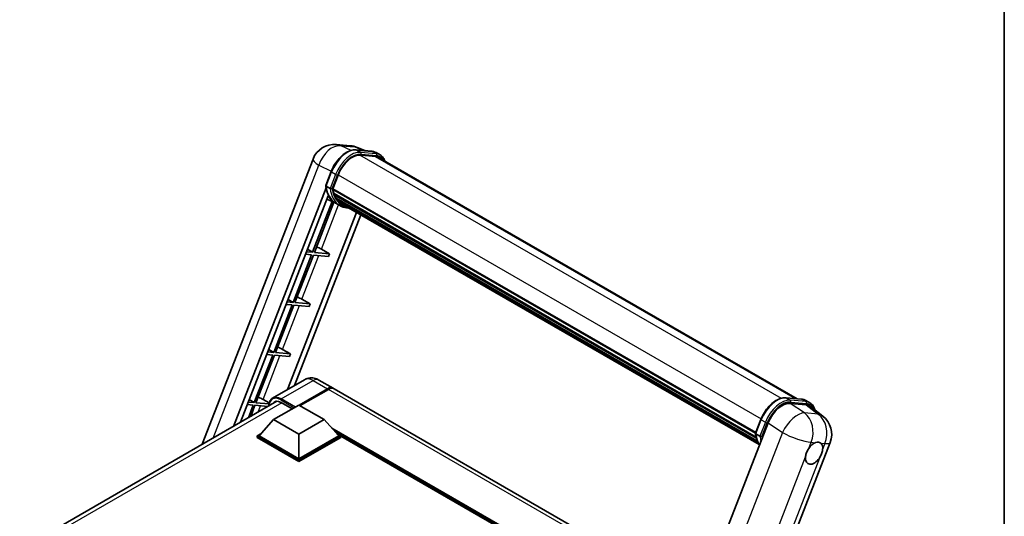
# Model space of a CAD drawing. Units: millimetres. Extents: x 0 to 8281, y -2 to 1684.
# Drawn here: x 1758 to 2346, y 518 to 816 of the extents above; entities that cross this region are included whole.
import ezdxf

# ---------------------------------------------------------------- set-up
doc = ezdxf.new("R2010")
doc.units = ezdxf.units.MM
for name, color, linetype, lineweight in [('Border (ISO)', 7, 'Continuous', 35), ('Visible (ISO)', 7, 'Continuous', 35), ('Visible Narrow (ISO)', 7, 'Continuous', 25)]:
    doc.layers.add(name, color=color, linetype=linetype, lineweight=lineweight)

# ---------------------------------------------------------------- blocks, each defined once
blk = doc.blocks.new('図面枠 tk図枠')
at = {"layer": 'Border (ISO)'}
blk.add_line((405.5, 289), (405.5, 8), dxfattribs=at)

msp = doc.modelspace()

# ---------------------------------------------------------------- linework, layer by layer
at = {"layer": 'Visible (ISO)'}
for p, q in [((1947.0955, 740.7964), (1955.3589, 740.0584)), ((1958.8535, 737.5835), (1968.3016, 736.7396)), ((1964.0089, 737.123), (1959.4607, 739.038)), ((1866.8377, 561.3424), (1933.0898, 732.0973)), ((1970.3466, 733.7051), (1961.0618, 734.5344)), ((1961.6259, 734.5115), (1971.0739, 733.6676)), ((1973.2122, 734.5697), (1970.7878, 735.9695)), ((1972.355, 733.0851), (2222.5915, 588.611)), ((1940.7061, 716.3185), (1943.9033, 724.5588)), ((1944.8744, 714.2923), (1948.0478, 722.471)), ((1885.4706, 572.1001), (1940.8937, 714.9448)), ((1943.3624, 714.5467), (1940.938, 715.9464)), ((1944.7898, 714.0252), (2197.7093, 568.0021)), ((1945.1457, 713.5233), (1944.8, 713.7228)), ((1944.9001, 714.3584), (2197.8351, 568.3263)), ((1889.6697, 574.5245), (1942.2539, 710.0522)), ((1944.6055, 706.5971), (1932.8537, 676.3085)), ((1946.6606, 705.6876), (1941.4544, 707.9916)), ((1946.1106, 710.283), (1945.6572, 710.5448)), ((1945.6659, 710.7556), (2198.2613, 564.9196)), ((1945.6973, 711.3881), (2198.0644, 565.6839)), ((1946.8807, 708.74), (2198.8092, 563.289)), ((1947.632, 707.6152), (1947.0845, 707.9313)), ((1947.0965, 708.0391), (2199.1365, 562.5237)), ((1948.7628, 706.6154), (2199.4535, 561.8791)), ((1933.9034, 676.2148), (1945.5325, 706.1868)), ((1949.2279, 704.2038), (1946.8035, 705.6035)), ((1949.0381, 705.9583), (2199.8707, 561.14)), ((1959.0579, 700.1733), (1917.9238, 594.1561)), ((1961.7201, 698.6363), (1922.1229, 596.5805)), ((1929.8562, 678.0991), (1932.8537, 676.3085)), ((1938.1097, 678.1704), (1942.9749, 675.4045)), ((1932.2476, 674.7464), (1921.2167, 646.316)), ((1922.2665, 646.2223), (1933.2973, 674.6527)), ((1928.6791, 675.0652), (1932.2476, 674.7464)), ((1932.8537, 676.3085), (1929.2851, 676.6273)), ((1933.2973, 674.6527), (1942.3688, 673.8424)), ((1942.9749, 675.4045), (1933.9034, 676.2148)), ((1942.9749, 675.4045), (1942.3688, 673.8424)), ((1918.2193, 648.1066), (1921.2167, 646.316)), ((1926.4727, 648.1779), (1931.338, 645.412)), ((1920.6106, 644.7539), (1909.5797, 616.3235)), ((1910.6295, 616.2297), (1921.6604, 644.6601)), ((1917.0421, 645.0726), (1920.6106, 644.7539)), ((1921.2167, 646.316), (1917.6482, 646.6347)), ((1921.6604, 644.6601), (1930.7319, 643.8499)), ((1931.338, 645.412), (1922.2665, 646.2223)), ((1931.338, 645.412), (1930.7319, 643.8499)), ((1908.9737, 614.7614), (1897.9428, 586.331)), ((1898.9926, 586.2372), (1910.0234, 614.6676)), ((1905.4051, 615.0801), (1908.9737, 614.7614)), ((1909.5797, 616.3235), (1906.0112, 616.6422)), ((1906.5823, 618.1141), (1909.5797, 616.3235)), ((1910.0234, 614.6676), (1919.0949, 613.8574)), ((1919.701, 615.4195), (1910.6295, 616.2297)), ((1914.8357, 618.1854), (1919.701, 615.4195)), ((1919.701, 615.4195), (1919.0949, 613.8574)), ((1928.0539, 600.0047), (1908.962, 588.982)), ((1936.6253, 599.8349), (1945.1106, 594.936)), ((1924.772, 584.8334), (1941.682, 594.5963)), ((1925.0145, 584.6934), (1941.682, 594.3164)), ((1942.2881, 594.2464), (1925.3781, 584.4834)), ((2164.2435, 468.4195), (1945.7167, 594.586)), ((2215.8363, 589.2144), (2225.2844, 588.3705)), ((1757.6973, 498.3302), (1911.5511, 587.1577)), ((1893.7682, 585.0876), (1897.3367, 584.7689)), ((1897.9428, 586.331), (1894.3743, 586.6497)), ((1897.3367, 584.7689), (1894.4278, 577.2716)), ((1894.9454, 588.1216), (1897.9428, 586.331)), ((1895.8275, 578.0797), (1898.3865, 584.6751)), ((1898.3865, 584.6751), (1906.0635, 583.9894)), ((1906.8234, 585.5378), (1898.9926, 586.2372)), ((1903.1988, 588.1929), (1906.9357, 586.0685)), ((1909.5592, 576.1202), (1924.7114, 584.8684)), ((1914.1048, 586.373), (1920.7112, 582.5588)), ((1924.7114, 584.8684), (1939.8637, 576.1202)), ((2227.9675, 584.9832), (2218.4555, 585.8328)), ((2227.7706, 587.6004), (2230.195, 586.2007)), ((2230.4966, 584.0143), (2237.9551, 578.2259)), ((1909.5592, 576.1202), (1900.9527, 566.4622)), ((1924.7114, 567.372), (1909.5592, 576.1202)), ((1939.8637, 576.1202), (1924.7114, 567.372)), ((1939.8637, 576.1202), (1948.4702, 566.4622)), ((2205.259, 574.1307), (2135.3873, 394.047)), ((2197.6889, 567.9494), (2200.8861, 576.1897)), ((1899.7405, 566.4622), (1902.2372, 567.9037)), ((1899.7405, 565.4824), (1899.7405, 566.4622)), ((1924.7114, 552.0452), (1899.7405, 566.4622)), ((1924.7114, 551.0654), (1899.7405, 565.4824)), ((1924.7114, 552.745), (1900.9527, 566.4622)), ((1924.7114, 567.372), (1924.7114, 552.745)), ((1948.4702, 566.4622), (1924.7114, 552.745)), ((1949.6824, 566.4622), (1924.7114, 552.0452)), ((1949.6824, 565.4824), (1924.7114, 551.0654)), ((1947.1857, 567.9037), (1949.6824, 566.4622)), ((1949.6824, 565.4824), (1949.6824, 566.4622)), ((2114.2883, 471.2071), (1949.6824, 566.2423)), ((2197.9208, 567.5773), (2200.3452, 566.1776)), ((2173.3988, 384.7646), (2242.3324, 562.4308)), ((1924.7114, 551.0654), (1924.7114, 552.0452))]:
    msp.add_line(p, q, dxfattribs=at)
for centre, start, end in [((1945.8754, 727.1365), 84.8960906, 158.7939769), ((1954.1388, 726.3985), 67.1663583, 84.8960906), ((2229.5468, 567.3916), 338.7939769, 52.1857522)]:
    msp.add_arc(centre, 13.7143, start, end, dxfattribs=at)
for centre, major_axis, ratio, start_param, end_param in [((1956.656, 721.7021), (7.0286, 12.1738), 0.57735027, 0.26179939, 1.83259571), ((1965.4979, 721.2082), (6.8571, 11.8769), 0.57735027, 0, 0.26179939), ((1966.104, 720.8583), (7.0286, 12.1738), 0.57735027, 6.06187086, 6.54498469), ((1965.4979, 721.2082), (7.0286, 12.1738), 0.57735027, 6.06187086, 6.24005567), ((1945.2984, 714.1869), (-0.3686, -0.6384), 0.57735027, 4.87693346, 6.77119455), ((1963.8165, 729.4719), (-13.7314, -23.7835), 0.57735027, 5.69863493, 5.7149654), ((1964.4226, 729.122), (13.9029, 24.0805), 0.57735027, 2.5543424, 2.68164536), ((1960.786, 731.2216), (-14.5886, -25.2681), 0.57735027, 5.95280986, 6.30366314), ((1946.1745, 710.9173), (-0.3686, -0.6384), 0.57735027, 4.74797851, 6.94572748), ((1963.8165, 729.4719), (-13.7314, -23.7835), 0.57735027, 5.88216923, 5.89997857), ((1964.4226, 729.122), (-13.9029, -24.0805), 0.57735027, 5.87046798, 5.99777094), ((1947.6051, 708.2008), (-0.3686, -0.6384), 0.57735027, 4.92251144, 7.1202604), ((1964.4226, 729.122), (-13.9029, -24.0805), 0.57735027, 6.0450009, 6.17230386), ((1963.8165, 729.4719), (-13.7314, -23.7835), 0.57735027, 6.084277, 6.18156167), ((1948.9405, 706.4699), (-0.1971, -0.3415), 0.57735027, 4.61794393, 5.13932199), ((1949.5466, 706.1199), (-0.3686, -0.6384), 0.57735027, 5.09704436, 7.28961151), ((1948.9405, 706.4699), (-0.3686, -0.6384), 0.57735027, 0.96529558, 1.00642621), ((1964.4226, 729.122), (-13.9029, -24.0805), 0.57735027, 6.22138854, 6.34498207), ((1963.8165, 729.4719), (-13.9029, -24.0805), 0.57735027, 0.0217991, 0.06179676), ((1951.9402, 704.738), (-0.3686, -0.6384), 0.57735027, 5.2767591, 7.28961151), ((1951.3341, 705.088), (-0.3686, -0.6384), 0.57735027, 0.96529558, 1.00642621), ((1935.2865, 678.2605), (-4.7677, 1.9297), 0.22135844, 4.17094547, 4.82262149), ((1923.6495, 648.268), (-4.7677, 1.9297), 0.22135844, 4.17094547, 4.82262149), ((1912.0126, 618.2755), (-4.7677, 1.9297), 0.22135844, 4.17094547, 4.82262149), ((1941.682, 588.9975), (3.4286, 5.9385), 0.57735027, 6.19468146, 7.06858347), ((1941.682, 588.9975), (3.2571, 5.6415), 0.57735027, 0.1985475, 0.78539816), ((1942.2881, 588.6476), (3.4286, 5.9385), 0.57735027, 0, 0.78539816), ((1900.3756, 588.283), (-4.7677, 1.9297), 0.22135844, 4.17094547, 4.82262149), ((1914.1048, 579.7244), (-4.0714, 7.0519), 0.57735027, 5.49778714, 6.60906826), ((2213.6523, 573.2825), (-6.8019, -11.939), 0.57952204, 3.40056789, 4.96376802), ((2223.0362, 572.4443), (6.9639, 11.9059), 0.57513686, 6.20770977, 6.54772141), ((2232.7272, 556.0137), (3.6429, 6.3096), 0.57735027, 0.64875746, 1.44563764), ((2232.7272, 556.0137), (3.6429, 6.3096), 0.57735027, 5.36114644, 6.15802662), ((2232.7272, 556.0137), (-3.6429, -6.3096), 0.57735027, 5.36114644, 7.72882295)]:
    msp.add_ellipse(centre, major_axis=major_axis, ratio=ratio, start_param=start_param, end_param=end_param, dxfattribs=at)
for points, knots in [([(1943.9033, 724.5588), (1944.4624, 725.9998), (1945.1729, 727.4229), (1946.8312, 730.1045), (1947.7787, 731.3625), (1949.8267, 733.5978), (1950.9268, 734.5748), (1953.1884, 736.155), (1954.3497, 736.7586), (1956.6457, 737.5207), (1957.7825, 737.6791), (1958.8535, 737.5835)], [6.28318531, 6.28318531, 6.28318531, 6.28318531, 6.59734457, 6.59734457, 6.91150384, 6.91150384, 7.2256631, 7.2256631, 7.53982237, 7.53982237, 7.85398163, 7.85398163, 7.85398163, 7.85398163]), ([(1968.3016, 736.7396), (1968.4801, 736.7237), (1968.6567, 736.7007), (1969.0053, 736.6405), (1969.1774, 736.6034), (1969.5161, 736.5147), (1969.6828, 736.4633), (1970.0101, 736.3462), (1970.1706, 736.2806), (1970.4847, 736.1354), (1970.6382, 736.0558), (1970.7878, 735.9695)], [1.570796327, 1.570796327, 1.570796327, 1.570796327, 1.623156204, 1.623156204, 1.675516082, 1.675516082, 1.727875959, 1.727875959, 1.780235837, 1.780235837, 1.832595715, 1.832595715, 1.832595715, 1.832595715]), ([(1976.0658, 730.9427), (1975.8253, 731.6243), (1975.5104, 732.2494), (1974.607, 733.5347), (1973.9602, 734.1379), (1973.2122, 734.5697)], [3.991574901, 3.991574901, 3.991574901, 3.991574901, 4.188790205, 4.188790205, 4.450589593, 4.450589593, 4.450589593, 4.450589593]), ([(1940.706, 716.3185), (1940.6964, 716.2935), (1940.6921, 716.2675), (1940.6962, 716.1904), (1940.719, 716.1383), (1940.8034, 716.0374), (1940.863, 715.9897), (1940.938, 715.9464)], [-0.047751254, -0.047751254, -0.047751254, -0.047751254, -0.0376220805, -0.0376220805, -0.0185556094, -0.0185556094, 0, 0, 0, 0]), ([(1946.8035, 705.6035), (1946.1324, 705.991), (1945.5051, 706.4545), (1944.3534, 707.5208), (1943.8288, 708.1235), (1942.8914, 709.4525), (1942.4784, 710.1787), (1941.7684, 711.7391), (1941.4713, 712.5732), (1940.9947, 714.3342), (1940.8152, 715.2612), (1940.6947, 716.227)], [4.974188368, 4.974188368, 4.974188368, 4.974188368, 5.104549002, 5.104549002, 5.234909635, 5.234909635, 5.365270269, 5.365270269, 5.495630902, 5.495630902, 5.625991536, 5.625991536, 5.625991536, 5.625991536]), ([(1943.3624, 714.5467), (1943.4373, 714.5034), (1943.5258, 714.4656), (1943.7229, 714.404), (1943.8298, 714.3812), (1944.0519, 714.3534), (1944.1652, 714.3496), (1944.3315, 714.3599), (1944.3889, 714.3668), (1944.497, 714.3869), (1944.5474, 714.4), (1944.5945, 714.4164), (1944.5958, 714.4169), (1944.5971, 714.4173)], [-0.0807455701, -0.0807455701, -0.0807455701, -0.0807455701, -0.0621538264, -0.0621538264, -0.0430502261, -0.0430502261, -0.0228675214, -0.0228675214, -0.011463002, -0.011463002, 0, 0, 0.0003347789, 0.0003347789, 0.0003347789, 0.0003347789]), ([(1949.2279, 704.2038), (1950.4367, 703.5059), (1951.7876, 703.0568), (1953.6663, 702.8095), (1954.1137, 702.7757), (1954.568, 702.7655)], [1.308996939, 1.308996939, 1.308996939, 1.308996939, 1.543772585, 1.543772585, 1.615404026, 1.615404026, 1.615404026, 1.615404026]), ([(1936.6253, 599.8349), (1936.2291, 600.0637), (1935.8012, 600.2754), (1934.8662, 600.6442), (1934.3587, 600.8015), (1933.254, 601.0248), (1932.6559, 601.0905), (1931.3854, 601.0766), (1930.7126, 600.9954), (1929.3601, 600.6416), (1928.6822, 600.3675), (1928.0539, 600.0047)], [3.141592654, 3.141592654, 3.141592654, 3.141592654, 3.298672286, 3.298672286, 3.455751919, 3.455751919, 3.612831552, 3.612831552, 3.769911184, 3.769911184, 3.926990817, 3.926990817, 3.926990817, 3.926990817]), ([(1906.7099, 584.3626), (1906.7195, 584.7098), (1906.7484, 585.0468), (1906.8572, 585.7771), (1906.9481, 586.1634), (1907.1912, 586.8869), (1907.3434, 587.2242), (1907.708, 587.84), (1907.9205, 588.1185), (1908.4017, 588.6053), (1908.6703, 588.8136), (1908.962, 588.982)], [1.602386081, 1.602386081, 1.602386081, 1.602386081, 1.727875959, 1.727875959, 1.884955592, 1.884955592, 2.042035225, 2.042035225, 2.199114858, 2.199114858, 2.35619449, 2.35619449, 2.35619449, 2.35619449]), ([(2200.8861, 576.1897), (2201.4452, 577.6308), (2202.1557, 579.0538), (2203.814, 581.7354), (2204.7615, 582.9934), (2206.8095, 585.2287), (2207.9096, 586.2057), (2210.1712, 587.7859), (2211.3325, 588.3895), (2213.6285, 589.1516), (2214.7654, 589.31), (2215.8363, 589.2144)], [3.14159265, 3.14159265, 3.14159265, 3.14159265, 3.45575192, 3.45575192, 3.76991118, 3.76991118, 4.08407045, 4.08407045, 4.39822972, 4.39822972, 4.71238898, 4.71238898, 4.71238898, 4.71238898]), ([(2225.2844, 588.3705), (2225.4629, 588.3546), (2225.6395, 588.3316), (2225.9881, 588.2714), (2226.1602, 588.2343), (2226.4989, 588.1456), (2226.6656, 588.0942), (2226.9929, 587.9771), (2227.1534, 587.9115), (2227.4675, 587.7663), (2227.621, 587.6867), (2227.7706, 587.6004)], [4.71238898, 4.71238898, 4.71238898, 4.71238898, 4.764748858, 4.764748858, 4.817108736, 4.817108736, 4.869468613, 4.869468613, 4.921828491, 4.921828491, 4.974188368, 4.974188368, 4.974188368, 4.974188368]), ([(2233.267, 581.8642), (2233.2651, 581.8716), (2233.2631, 581.879), (2233.006, 582.8383), (2232.6204, 583.6995), (2231.5898, 585.1656), (2230.943, 585.7688), (2230.195, 586.2007)], [0.783371756, 0.783371756, 0.783371756, 0.783371756, 0.785398163, 0.785398163, 1.047197551, 1.047197551, 1.308996939, 1.308996939, 1.308996939, 1.308996939]), ([(2197.6889, 567.9494), (2197.6792, 567.9244), (2197.6749, 567.8984), (2197.679, 567.8213), (2197.7018, 567.7692), (2197.7862, 567.6683), (2197.8458, 567.6206), (2197.9208, 567.5773)], [-0.047751254, -0.047751254, -0.047751254, -0.047751254, -0.0376220805, -0.0376220805, -0.0185556094, -0.0185556094, 0, 0, 0, 0]), ([(2200.0859, 560.7979), (2199.7218, 561.3568), (2199.3949, 561.9555), (2198.7512, 563.37), (2198.4541, 564.2041), (2197.9775, 565.9651), (2197.798, 566.8921), (2197.6775, 567.8579)], [2.117683077, 2.117683077, 2.117683077, 2.117683077, 2.223677615, 2.223677615, 2.354038249, 2.354038249, 2.484398882, 2.484398882, 2.484398882, 2.484398882]), ([(2201.5799, 566.0482), (2201.5786, 566.0478), (2201.5773, 566.0473), (2201.5302, 566.0309), (2201.4798, 566.0178), (2201.3717, 565.9977), (2201.3143, 565.9908), (2201.148, 565.9805), (2201.0347, 565.9843), (2200.8126, 566.0121), (2200.7057, 566.0349), (2200.5086, 566.0966), (2200.4201, 566.1343), (2200.3452, 566.1776)], [-0.0003347789, -0.0003347789, -0.0003347789, -0.0003347789, 0, 0, 0.011463002, 0.011463002, 0.0228675214, 0.0228675214, 0.0430502261, 0.0430502261, 0.0621538264, 0.0621538264, 0.0807455701, 0.0807455701, 0.0807455701, 0.0807455701]), ([(2233.4289, 562.3122), (2233.4783, 562.3328), (2233.5276, 562.3527), (2234.194, 562.61), (2234.7869, 562.7024), (2235.8043, 562.6115), (2236.3025, 562.4217), (2236.7345, 562.0662), (2236.7657, 562.0392), (2236.7963, 562.0114)], [4.482129021, 4.482129021, 4.482129021, 4.482129021, 4.493692618, 4.493692618, 4.639067337, 4.639067337, 4.784442055, 4.784442055, 4.796005652, 4.796005652, 4.796005652, 4.796005652]), ([(2227.6234, 553.8773), (2227.6302, 553.9383), (2227.6376, 553.9996), (2227.748, 554.836), (2227.9644, 555.6595), (2228.5518, 557.1735), (2228.9653, 557.9735), (2229.4891, 558.7716), (2229.5281, 558.83), (2229.5675, 558.8881)], [4.482129021, 4.482129021, 4.482129021, 4.482129021, 4.493692618, 4.493692618, 4.639067337, 4.639067337, 4.784442055, 4.784442055, 4.796005652, 4.796005652, 4.796005652, 4.796005652]), ([(2237.8309, 558.15), (2237.8241, 558.0891), (2237.8166, 558.0278), (2237.7036, 557.193), (2237.4749, 556.3765), (2236.8875, 554.8625), (2236.4862, 554.0555), (2235.9651, 553.2559), (2235.9262, 553.1973), (2235.8868, 553.1393)], [4.482129021, 4.482129021, 4.482129021, 4.482129021, 4.493692618, 4.493692618, 4.639067337, 4.639067337, 4.784442055, 4.784442055, 4.796005652, 4.796005652, 4.796005652, 4.796005652])]:
    msp.add_open_spline(points, degree=3, knots=knots, dxfattribs=at)
at = {"layer": 'Visible Narrow (ISO)'}
for p, q in [((1949.8605, 740.0738), (1958.1239, 739.3358)), ((1955.8385, 737.2463), (1949.8605, 740.0738)), ((1958.1239, 739.3358), (1963.2097, 737.1944)), ((1959.0803, 737.5108), (1968.5284, 736.6669)), ((1961.5047, 736.1111), (1959.0803, 737.5108)), ((1970.9527, 735.2672), (1961.5047, 736.1111)), ((1970.9527, 735.2672), (1968.5284, 736.6669)), ((1960.9278, 734.5321), (2213.0829, 588.9503)), ((1961.8077, 734.9801), (1971.2558, 734.1362)), ((1970.3466, 733.7051), (2221.4859, 588.7098)), ((1873.3064, 565.0771), (1936.664, 728.3717)), ((1936.664, 728.3717), (1944.033, 724.8863)), ((1940.938, 715.9464), (1944.1775, 724.2956)), ((1946.6018, 722.8959), (1944.1775, 724.2956)), ((1946.6018, 722.8959), (1943.3624, 714.5467)), ((1944.5971, 714.4173), (1947.7328, 722.4991)), ((1948.0804, 722.5546), (2201.0175, 576.5213)), ((1938.1097, 678.1704), (1948.3967, 704.6837)), ((1926.4727, 648.1779), (1936.6293, 674.3551)), ((1914.8357, 618.1854), (1924.9923, 644.3626)), ((1903.1988, 588.1929), (1913.3554, 614.37)), ((1914.1048, 588.4726), (1933.1967, 599.4953)), ((1933.1967, 599.4953), (1941.682, 594.5963)), ((1941.985, 594.1414), (1925.3175, 584.5184)), ((1941.985, 594.1414), (1941.682, 594.3164)), ((2163.5084, 466.5248), (1942.2881, 594.2464)), ((2216.0631, 589.1417), (2225.5112, 588.2978)), ((2216.0631, 589.1417), (2218.4875, 587.742)), ((1914.4079, 586.1981), (1760.1576, 497.1416)), ((1900.2701, 580.6446), (1901.7184, 584.3775)), ((1913.8018, 587.9477), (1921.9234, 583.2587)), ((1922.5295, 583.6086), (1914.1048, 588.4726)), ((2226.9589, 580.091), (2218.4555, 585.8328)), ((2227.9355, 586.8981), (2218.4875, 587.742)), ((2218.7905, 586.611), (2228.2386, 585.7671)), ((2225.5112, 588.2978), (2227.9355, 586.8981)), ((2227.9675, 584.9832), (2235.2223, 579.3529)), ((2235.2223, 579.3529), (2226.9589, 580.091)), ((2197.9208, 567.5773), (2201.1603, 575.9266)), ((2203.5846, 574.5268), (2200.3452, 566.1776)), ((2201.1603, 575.9266), (2203.5846, 574.5268)), ((2201.5799, 566.0482), (2204.7156, 574.13)), ((2205.259, 574.1307), (2213.7623, 568.3889)), ((2115.8121, 472.0868), (1944.3597, 571.075)), ((2115.0848, 471.6669), (1945.9011, 569.3452)), ((2114.5393, 471.352), (1947.0572, 568.0478)), ((2213.7623, 568.3889), (2144.072, 388.7725)), ((2229.5675, 558.8881), (2230.9809, 562.5308)), ((2230.9809, 562.5308), (2233.4289, 562.3122)), ((2236.7963, 562.0114), (2239.2443, 561.7927)), ((2239.2443, 561.7927), (2237.8309, 558.15)), ((2162.5867, 386.255), (2227.6234, 553.8773)), ((2235.8868, 553.1393), (2170.8501, 385.517))]:
    msp.add_line(p, q, dxfattribs=at)
for centre, major_axis, ratio, start_param, end_param in [((1945.8754, 727.1365), (5.8638, 12.3975), 0.65980777, 0.21484297, 1.7780431), ((1953.6255, 723.4518), (7.7143, 13.3615), 0.57735027, 0.26179939, 1.83259571), ((1956.0499, 722.0521), (7.7143, 13.3615), 0.57735027, 0.26179939, 1.83259571), ((1945.8754, 727.1365), (1.2201, 13.6599), 0.78867513, 6.01957236, 6.28318531), ((1954.1388, 726.3985), (1.2201, 13.6599), 0.78867513, 6.01957236, 6.28318531), ((1954.1388, 726.3985), (5.3219, 12.6396), 0.52285182, 0, 0.18906056), ((1958.7773, 736.7297), (0.0763, 0.8537), 0.78867513, 5.9323059, 6.28318531), ((1961.2016, 735.33), (0.0763, 0.8537), 0.78867513, 4.36150957, 5.9323059), ((1968.2253, 735.8859), (0.0763, 0.8537), 0.78867513, 5.9323059, 6.28318531), ((1963.0735, 722.6079), (7.7143, 13.3615), 0.57735027, 0, 0.26179939), ((1945.8754, 727.1365), (-12.7856, 4.9608), 0.21132487, 0, 0.85161555), ((1956.656, 721.7021), (7.2857, 12.6192), 0.57735027, 0.26179939, 1.83259571), ((1970.6497, 734.4861), (0.0763, 0.8537), 0.78867513, 4.36150957, 5.9323059), ((1965.4979, 721.2082), (7.7143, 13.3615), 0.57735027, 0, 0.26179939), ((1966.104, 720.8583), (7.2857, 12.6192), 0.57735027, 5.93848413, 6.54498469), ((1944.7024, 724.2488), (-0.7991, 0.31), 0.21132487, 0, 0.93888201), ((1947.1267, 722.8491), (0.7991, -0.31), 0.21132487, 4.08047467, 5.65127099), ((1961.3921, 730.8716), (-14.5886, -25.2681), 0.57735027, 5.62896416, 6.28318531), ((1963.8165, 729.4719), (-14.5886, -25.2681), 0.57735027, 5.62896416, 6.28318531), ((1964.4226, 729.122), (-14.16, -24.5258), 0.57735027, 5.63917515, 6.48369071), ((1933.1967, 591.0971), (-5.1429, 8.9077), 0.57735027, 5.49778714, 6.28318531), ((1933.1967, 593.8965), (3.4286, 5.9385), 0.57735027, 0, 0.78539816), ((1913.8018, 579.8994), (-4.9286, 8.5365), 0.57735027, 5.49778714, 7.00309553), ((1914.1048, 580.0744), (-5.1429, 8.9077), 0.57735027, 5.49778714, 6.28318531), ((1941.985, 588.8225), (-3.2571, -5.6415), 0.57735027, 3.70497835, 3.92699082), ((1941.985, 593.7915), (0.2143, -0.3712), 0.57735027, 2.17206054, 2.35619449), ((2210.6083, 575.0827), (7.7143, 13.3615), 0.57735027, 0.26179939, 1.83259571), ((2215.7601, 588.3606), (0.0763, 0.8537), 0.78867513, 5.9323059, 6.28318531), ((1914.1048, 588.1227), (0.2143, 0.3712), 0.57735027, 0.78539816, 2.35619449), ((2213.0327, 573.683), (7.7143, 13.3615), 0.57735027, 0.26179939, 1.83259571), ((2213.6388, 573.3331), (7.2857, 12.6192), 0.57735027, 0.26179939, 1.83259571), ((2218.1845, 586.9609), (0.0763, 0.8537), 0.78867513, 4.36150957, 5.9323059), ((2225.2081, 587.5168), (0.0763, 0.8537), 0.78867513, 5.9323059, 6.28318531), ((2220.0563, 574.2388), (7.7143, 13.3615), 0.57735027, 0, 0.26179939), ((2227.6325, 586.1171), (0.0763, 0.8537), 0.78867513, 4.36150957, 5.9323059), ((2222.4807, 572.8391), (7.7143, 13.3615), 0.57735027, 0, 0.26179939), ((2223.0868, 572.4892), (7.2857, 12.6192), 0.57735027, 5.86317441, 6.54498469), ((2221.2834, 568.1296), (7.6746, 11.3658), 0.48615458, 0.3031075, 1.86630763), ((2221.2834, 568.1296), (1.2201, 13.6599), 0.78867513, 4.36150957, 5.84503943), ((2229.5468, 567.3916), (-1.2201, -13.6599), 0.78867513, 1.21991692, 2.70344678), ((2229.5468, 567.3916), (8.4083, 10.8343), 0.62311053, 0, 0.34001164), ((2201.6852, 575.8797), (-0.7991, 0.31), 0.21132487, 0, 0.93888201), ((2204.1095, 574.48), (0.7991, -0.31), 0.21132487, 4.08047467, 5.65127099), ((2218.3749, 582.5026), (-14.5886, -25.2681), 0.57735027, 5.62896416, 5.98192027), ((2220.7993, 581.1028), (-14.5886, -25.2681), 0.57735027, 5.62896416, 5.77753779), ((2221.4054, 580.7529), (14.16, 24.5258), 0.57735027, 2.4975825, 2.54520482), ((2221.2834, 568.1296), (12.7856, -4.9608), 0.21132487, 4.16774113, 5.65127099), ((2229.5468, 567.3916), (12.7856, -4.9608), 0.21132487, 5.65127099, 6.28318531)]:
    msp.add_ellipse(centre, major_axis=major_axis, ratio=ratio, start_param=start_param, end_param=end_param, dxfattribs=at)

# ---------------------------------------------------------------- block references
at = {"xscale": 6, "yscale": 6, "zscale": 6}
msp.add_blockref('図面枠 tk図枠', (-86.522, -50.1415), dxfattribs=at)

doc.saveas('drawing.dxf')
